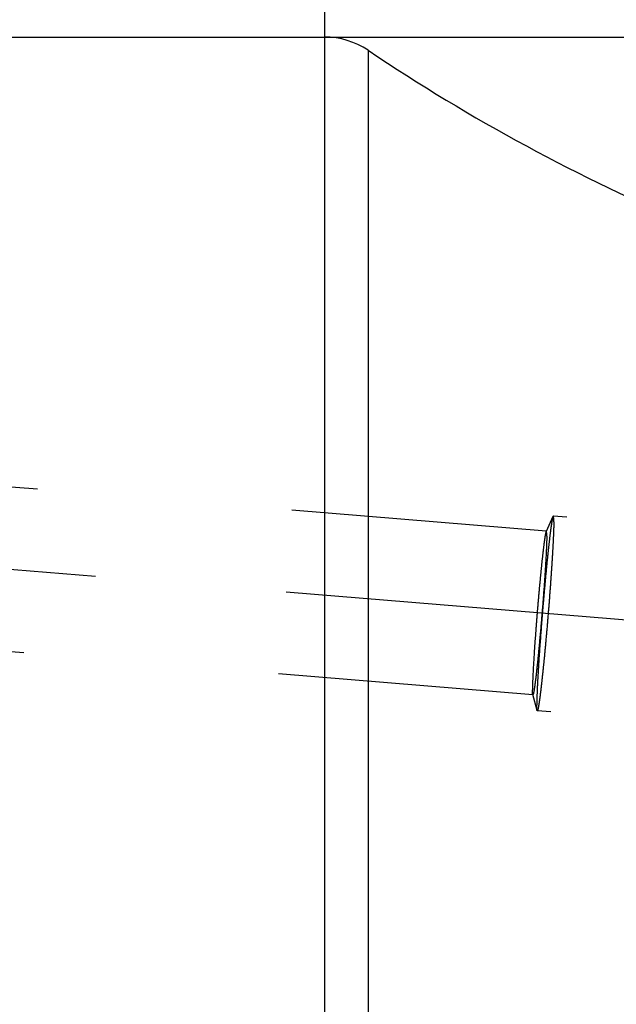
# Model space of a CAD drawing. Units: millimetres. Extents: x 0 to 594, y 0 to 420.
# Drawn here: x 393 to 401, y 246 to 258 of the extents above; entities that cross this region are included whole.
import ezdxf

# ---------------------------------------------------------------- set-up
doc = ezdxf.new("R2010")
doc.units = ezdxf.units.MM
doc.header["$LTSCALE"] = 32.67
doc.linetypes.add('CENTER', pattern=[0.6, 0.375, -0.075, 0.075, -0.075])
doc.linetypes.add('HIDDEN', pattern=[0.2, 0.1, -0.1])
doc.layers.get('0').update_dxf_attribs({"linetype": 'CONTINUOUS'})
for name, color, linetype in [('606577581-000_AXIS', 7, 'CONTINUOUS'), ('606577581-000_CL', 7, 'CONTINUOUS'), ('606577581-000_DIM', 7, 'CONTINUOUS'), ('606577581-000_HL', 7, 'CONTINUOUS')]:
    doc.layers.add(name, color=color, linetype=linetype)
doc.styles.get("Standard").update_dxf_attribs({"font": 'TXT.SHX', "width": 0.7})
doc.styles.add('TEXTSTYLE_2', font='gdt', dxfattribs={"width": 0.7})
doc.dimstyles.new('DIMSTYLE_1', dxfattribs={"dimtxt": 3.5, "dimasz": 3.5, "dimexe": 1.5, "dimexo": 0, "dimgap": 0.875, "dimtad": 1, "dimdec": 3, "dimdsep": 46, "dimtxsty": 'STANDARD', "dimblk": '_FILLED', "dimblk1": '_FILLED', "dimblk2": '_FILLED', "dimcen": 0.09, "dimclrt": 2, "dimadec": 3, "dimazin": 2, "dimtp": 0.1, "dimtm": 0.1, "dimtfac": 1, "dimtdec": 3, "dimtofl": 0, "dimtmove": 0, "dimatfit": 3, "dimldrblk": '_FILLED', "dimfxl": 1, "dimtolj": 1, "dimarcsym": 0})
doc.dimstyles.new('DIMSTYLE_5', dxfattribs={"dimtxt": 3.5, "dimasz": 3.5, "dimexe": 1.5, "dimexo": 0, "dimgap": 0.875, "dimtad": 1, "dimdec": 3, "dimdsep": 46, "dimtxsty": 'STANDARD', "dimblk": '_FILLED', "dimblk1": '_FILLED', "dimblk2": '_FILLED', "dimcen": 0.09, "dimclrt": 2, "dimadec": 3, "dimazin": 2, "dimtp": 0.15, "dimtm": 0.15, "dimtfac": 1, "dimtdec": 3, "dimtofl": 0, "dimtmove": 0, "dimatfit": 3, "dimldrblk": '_FILLED', "dimfxl": 1, "dimtolj": 1, "dimarcsym": 0})

# ---------------------------------------------------------------- blocks, each defined once
blk = doc.blocks.new('_FILLED')
at = {"color": 0, "linetype": 'BYBLOCK'}
blk.add_solid([(0, 0), (-1, 0.125), (-1, -0.125)], dxfattribs=at)
blk = doc.blocks.new('*D6')
at = {"layer": '606577581-000_DIM', "color": 3, "linetype": 'CONTINUOUS'}
for p, q in [((342.487, 257.319), (342.487, 313.096)), ((406.987, 253.163), (406.987, 313.096)), ((342.487, 311.596), (374.737, 311.596)), ((406.987, 311.596), (374.737, 311.596))]:
    blk.add_line(p, q, dxfattribs=at)
at = {"layer": '606577581-000_DIM', "color": 3, "linetype": 'CONTINUOUS', "xscale": 3.5, "yscale": 3.5, "zscale": 3.5, "rotation": 180}
blk.add_blockref('_FILLED', (342.487, 311.596), dxfattribs=at)
at = {"layer": '606577581-000_DIM', "color": 3, "linetype": 'CONTINUOUS', "xscale": 3.5, "yscale": 3.5, "zscale": 3.5}
blk.add_blockref('_FILLED', (406.987, 311.596), dxfattribs=at)
at = {"layer": '606577581-000_DIM', "color": 2, "linetype": 'CONTINUOUS', "insert": (374.737, 315.971), "char_height": 3.5, "width": 15, "attachment_point": 2, "line_spacing_factor": 0.9}
blk.add_mtext('64.5', dxfattribs=at)
blk = doc.blocks.new('*D7')
at = {"layer": '606577581-000_DIM', "color": 3, "linetype": 'CONTINUOUS'}
for p, q in [((396.985, 258.096), (478.487, 258.096)), ((476.987, 258.096), (476.987, 235.096)), ((476.987, 212.096), (476.987, 235.096)), ((396.986, 212.096), (478.487, 212.096))]:
    blk.add_line(p, q, dxfattribs=at)
at = {"layer": '606577581-000_DIM', "color": 3, "linetype": 'CONTINUOUS', "xscale": 3.5, "yscale": 3.5, "zscale": 3.5}
for p, rotation in [((476.987, 258.096), 90), ((476.987, 212.096), 270)]:
    blk.add_blockref('_FILLED', p, dxfattribs=dict(at, rotation=rotation))
at = {"layer": '606577581-000_DIM', "color": 2, "linetype": 'CONTINUOUS', "insert": (472.612, 235.096), "char_height": 3.5, "width": 15.25, "attachment_point": 2, "rotation": 90, "line_spacing_factor": 0.9, "style": 'TEXTSTYLE_2'}
blk.add_mtext('{\\fgdt;n}\\fTXT.SHX;{\\W0.7;46}', dxfattribs=at)
blk = doc.blocks.new('*D9')
at = {"layer": '606577581-000_DIM', "color": 3, "linetype": 'CONTINUOUS'}
for p, q in [((396.987, 293.096), (396.987, 258.095)), ((406.987, 293.096), (406.987, 253.237)), ((396.987, 291.596), (401.987, 291.596)), ((406.987, 291.596), (401.987, 291.596))]:
    blk.add_line(p, q, dxfattribs=at)
at = {"layer": '606577581-000_DIM', "color": 3, "linetype": 'CONTINUOUS', "xscale": 3.5, "yscale": 3.5, "zscale": 3.5, "rotation": 180}
blk.add_blockref('_FILLED', (396.987, 291.596), dxfattribs=at)
at = {"layer": '606577581-000_DIM', "color": 3, "linetype": 'CONTINUOUS', "xscale": 3.5, "yscale": 3.5, "zscale": 3.5}
blk.add_blockref('_FILLED', (406.987, 291.596), dxfattribs=at)
at = {"layer": '606577581-000_DIM', "color": 2, "linetype": 'CONTINUOUS', "insert": (401.987, 295.971), "char_height": 3.5, "width": 7.125, "attachment_point": 2, "line_spacing_factor": 0.9}
blk.add_mtext('10', dxfattribs=at)

msp = doc.modelspace()

# ---------------------------------------------------------------- linework, layer by layer
at = {"layer": '606577581-000_AXIS', "color": 1, "linetype": 'CENTER'}
msp.add_line((408.7074, 249.9901), (348.3836, 254.9495), dxfattribs=at)
at = {"layer": '606577581-000_CL', "color": 7, "linetype": 'CONTINUOUS'}
msp.add_line((377.3866, 258.0965), (396.9866, 258.0965), dxfattribs=at)
at = {"layer": '606577581-000_CL', "color": 9, "linetype": 'CONTINUOUS'}
for p, q in [((396.9866, 258.0965), (396.9866, 212.0965)), ((397.5435, 257.9271), (397.5435, 212.2659))]:
    msp.add_line(p, q, dxfattribs=at)
at = {"layer": '606577581-000_CL', "color": 7, "linetype": 'CONTINUOUS'}
for centre, radius, start, end in [((396.9866, 257.0965), 1, 56.16026, 90), ((411.4653, 278.692), 25, 236.16026, 257.83557)]:
    msp.add_arc(centre, radius, start, end, dxfattribs=at)
at = {"layer": '606577581-000_HL', "color": 6, "linetype": 'HIDDEN'}
for p, q in [((399.8246, 251.7739), (355.4522, 255.4219)), ((399.6525, 249.681), (353.2439, 253.4964)), ((399.9101, 251.9634), (399.8217, 251.7706)), ((406.6009, 251.4175), (399.9135, 251.9673)), ((399.7059, 249.4801), (399.6502, 249.6847)), ((406.3961, 248.9259), (399.7086, 249.4757))]:
    msp.add_line(p, q, dxfattribs=at)
for points, knots in [([(399.9101, 251.9634), (399.9082, 251.9593), (399.905, 251.9477), (399.9003, 251.9261), (399.8949, 251.8958), (399.8888, 251.8571), (399.8822, 251.8102), (399.872, 251.7326), (399.8585, 251.6181), (399.8416, 251.4622), (399.8238, 251.2851), (399.8056, 251.0919), (399.7875, 250.888), (399.77, 250.6794), (399.7488, 250.409), (399.7305, 250.1519), (399.7161, 249.9153), (399.7085, 249.7693), (399.7037, 249.6506), (399.7021, 249.581), (399.7021, 249.5513)], [0, 0, 0, 0, 0.0055757, 0.0147402, 0.0274635, 0.0436665, 0.0632388, 0.086043, 0.1406776, 0.206015, 0.2801885, 0.3610761, 0.4463628, 0.5336072, 0.6203114, 0.7822562, 0.8528626, 0.9137925, 0.963307, 1, 1, 1, 1]), ([(399.92, 251.8916), (399.92, 251.8609), (399.9183, 251.7886), (399.9132, 251.665), (399.9051, 251.5127), (399.8943, 251.3364), (399.8809, 251.1414), (399.8655, 250.9335), (399.8484, 250.7193), (399.8303, 250.5051), (399.8116, 250.2974), (399.7929, 250.1027), (399.7773, 249.9513), (399.7652, 249.8409), (399.7568, 249.7678), (399.7489, 249.702), (399.7414, 249.6439), (399.7345, 249.5941), (399.7281, 249.5528), (399.7225, 249.5204), (399.718, 249.499), (399.7147, 249.4867), (399.7126, 249.4808), (399.711, 249.4773), (399.7093, 249.4756), (399.7086, 249.4757)], [0, 0, 0, 0, 0.037925, 0.0893873, 0.1528359, 0.2263482, 0.3076933, 0.3944006, 0.483836, 0.5732822, 0.6600215, 0.7414188, 0.815002, 0.8481542, 0.878538, 0.905923, 0.9301018, 0.9508924, 0.9681395, 0.9817174, 0.9915346, 0.9950182, 0.9975547, 0.9991699, 1, 1, 1, 1]), ([(399.9135, 251.9673), (399.9128, 251.9673), (399.9113, 251.966), (399.9106, 251.9644), (399.9101, 251.9634)], [0, 0, 0, 0, 0.3462424, 1, 1, 1, 1]), ([(399.92, 251.8916), (399.92, 251.9025), (399.9198, 251.9213), (399.9189, 251.9429), (399.9176, 251.9555), (399.9165, 251.9617), (399.9155, 251.9654), (399.9141, 251.9672), (399.9135, 251.9673)], [0, 0, 0, 0, 0.42613, 0.7342207, 0.8435494, 0.9231675, 0.9738858, 1, 1, 1, 1]), ([(399.8217, 251.7706), (399.8201, 251.7672), (399.8175, 251.7575), (399.8135, 251.7393), (399.809, 251.7138), (399.8039, 251.6814), (399.7983, 251.642), (399.7898, 251.5768), (399.7784, 251.4806), (399.7642, 251.3497), (399.7492, 251.2009), (399.7339, 251.0386), (399.7187, 250.8674), (399.7041, 250.6921), (399.6862, 250.465), (399.668, 250.2077), (399.6543, 249.9755), (399.6483, 249.8279), (399.647, 249.7694), (399.647, 249.7445)], [0, 0, 0, 0, 0.0055757, 0.0147402, 0.0274635, 0.0436666, 0.0632389, 0.0860431, 0.1406778, 0.2060153, 0.2801888, 0.3610766, 0.4463634, 0.5336079, 0.6203122, 0.7822572, 0.9137925, 0.9633069, 1, 1, 1, 1]), ([(399.8246, 251.7739), (399.824, 251.774), (399.8227, 251.7728), (399.8221, 251.7715), (399.8217, 251.7706)], [0, 0, 0, 0, 0.3462694, 1, 1, 1, 1]), ([(399.83, 251.7104), (399.83, 251.7195), (399.8299, 251.7353), (399.8291, 251.7535), (399.8281, 251.7641), (399.8271, 251.7692), (399.8263, 251.7723), (399.8251, 251.7739), (399.8246, 251.7739)], [0, 0, 0, 0, 0.4261286, 0.7342214, 0.8435476, 0.9231677, 0.9738845, 1, 1, 1, 1]), ([(399.83, 251.7104), (399.83, 251.6846), (399.8286, 251.6238), (399.8223, 251.4701), (399.8079, 251.2282), (399.7887, 250.9607), (399.7699, 250.7256), (399.7547, 250.5457), (399.739, 250.3713), (399.7233, 250.2077), (399.7102, 250.0805), (399.7, 249.9878), (399.693, 249.9264), (399.6863, 249.8711), (399.68, 249.8223), (399.6742, 249.7804), (399.6689, 249.7457), (399.6641, 249.7185), (399.6604, 249.7006), (399.6576, 249.6902), (399.6558, 249.6853), (399.6545, 249.6823), (399.6531, 249.6809), (399.6525, 249.681)], [0, 0, 0, 0, 0.037925, 0.0893875, 0.2263473, 0.3943993, 0.483835, 0.5732813, 0.6600208, 0.7414183, 0.8150016, 0.8481539, 0.8785377, 0.9059228, 0.9301017, 0.9508923, 0.9681395, 0.9817174, 0.9915346, 0.9950181, 0.9975547, 0.9991699, 1, 1, 1, 1]), ([(399.6502, 249.6847), (399.6495, 249.6874), (399.6486, 249.6944), (399.6476, 249.7071), (399.6471, 249.7243), (399.647, 249.7373), (399.647, 249.7445)], [0, 0, 0, 0, 0.1381042, 0.3510004, 0.6386314, 1, 1, 1, 1]), ([(399.6525, 249.681), (399.652, 249.681), (399.6508, 249.6824), (399.6505, 249.6838), (399.6502, 249.6847)], [0, 0, 0, 0, 0.3462631, 1, 1, 1, 1]), ([(399.7059, 249.4801), (399.7051, 249.4833), (399.7039, 249.4916), (399.7028, 249.5068), (399.7022, 249.5273), (399.7021, 249.5427), (399.7021, 249.5513)], [0, 0, 0, 0, 0.1381032, 0.351001, 0.6386271, 1, 1, 1, 1]), ([(399.7086, 249.4757), (399.708, 249.4757), (399.7067, 249.4774), (399.7062, 249.479), (399.7059, 249.4801)], [0, 0, 0, 0, 0.3462434, 1, 1, 1, 1])]:
    msp.add_open_spline(points, degree=3, knots=knots, dxfattribs=at)

# ---------------------------------------------------------------- dimensions: what is measured, and where the dimension line sits
at = {"layer": '606577581-000_DIM', "color": 3, "linetype": 'CONTINUOUS'}
for base, p1, p2, dimstyle, picture, middle in [((406.9866, 311.5965), (342.4866, 257.3192), (406.9866, 253.163), 'DIMSTYLE_5', '*D6', (374.2366, 311.5965)), ((406.9866, 291.5965), (396.9866, 258.0949), (406.9866, 253.2372), 'DIMSTYLE_1', '*D9', (401.4866, 291.5965))]:
    dim = msp.add_linear_dim(base=base, p1=p1, p2=p2, dimstyle=dimstyle, dxfattribs=at)
    dim.commit()
    dim.dimension.update_dxf_attribs({"geometry": picture, "text_midpoint": middle, "dimtype": 160})
dim = msp.add_linear_dim(base=(476.9866, 258.0965), p1=(396.9856, 212.0965), p2=(396.9854, 258.0965), angle=90, text='%%c<>', dimstyle='DIMSTYLE_5', dxfattribs=at)
dim.commit()
dim.dimension.update_dxf_attribs({"geometry": '*D7', "text_midpoint": (476.9866, 235.0965), "dimtype": 160})

doc.saveas('drawing.dxf')
